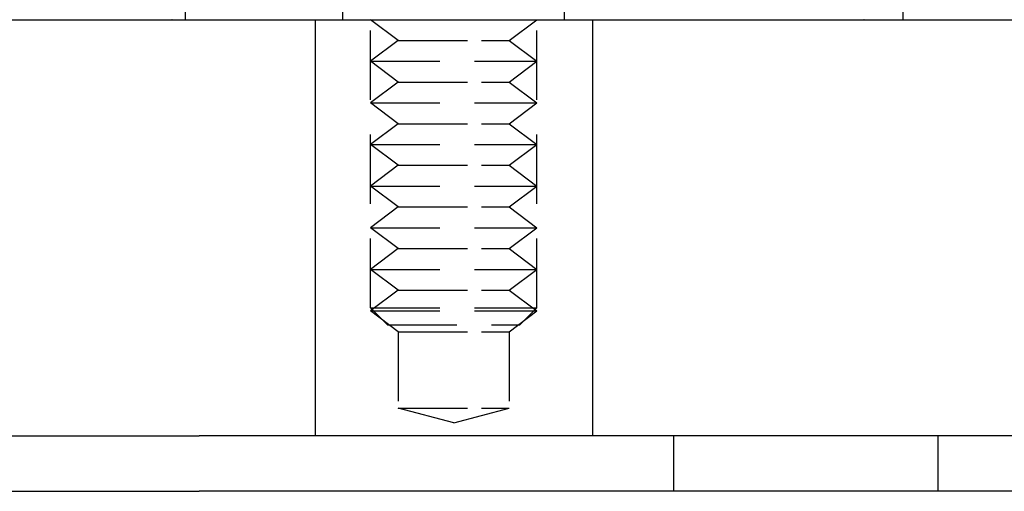
# Model space of a CAD drawing. Extents: x 645 to 911, y -116 to 330.
# Drawn here: x 826 to 861, y 222 to 239 of the extents above; entities that cross this region are included whole.
import ezdxf

# ---------------------------------------------------------------- set-up
doc = ezdxf.new("R2010")
doc.units = 0
doc.header["$LTSCALE"] = 10
doc.linetypes.add('VERDECKT', pattern=[0.375, 0.25, -0.125])
doc.layers.get('0').update_dxf_attribs({"linetype": 'CONTINUOUS'})
doc.layers.add('STEMPEL', color=3, linetype='CONTINUOUS')

# ---------------------------------------------------------------- blocks, each defined once
blk = doc.blocks.new('A$C070CB6A6')
at = {"color": 1, "linetype": 'VERDECKT', "extrusion": (0, 1, -2e-16)}
for p, q in [((500.9488, 18), (500.9488, 17)), ((506.6316, 17), (506.6316, 18)), ((507.6316, 6.6135), (507.6316, 17.7707)), ((513.6316, 6.6135), (513.6316, 17.7707)), ((514.6316, 17), (514.6316, 18)), ((526.8348, 18), (526.8348, 17)), ((508.6316, 16.25), (507.6316, 17)), ((512.6316, 16.25), (513.6316, 17)), ((508.6316, 16.25), (507.6316, 15.5)), ((508.6316, 16.25), (511.6316, 16.25)), ((511.6316, 16.25), (512.6316, 16.25)), ((512.6316, 16.25), (513.6316, 15.5)), ((507.6316, 15.5), (512.1316, 15.5)), ((508.6316, 14.75), (507.6316, 15.5)), ((512.1316, 15.5), (513.6316, 15.5)), ((512.6316, 14.75), (513.6316, 15.5)), ((508.6316, 14.75), (507.6316, 14)), ((508.6316, 14.75), (511.6316, 14.75)), ((511.6316, 14.75), (512.6316, 14.75)), ((512.6316, 14.75), (513.6316, 14)), ((507.6316, 14), (512.1316, 14)), ((508.6316, 13.25), (507.6316, 14)), ((512.1316, 14), (513.6316, 14)), ((512.6316, 13.25), (513.6316, 14)), ((508.6316, 13.25), (507.6316, 12.5)), ((508.6316, 13.25), (511.6316, 13.25)), ((511.6316, 13.25), (512.6316, 13.25)), ((512.6316, 13.25), (513.6316, 12.5)), ((507.6316, 12.5), (512.1316, 12.5)), ((508.6316, 11.75), (507.6316, 12.5)), ((512.1316, 12.5), (513.6316, 12.5)), ((512.6316, 11.75), (513.6316, 12.5)), ((508.6316, 11.75), (507.6316, 11)), ((508.6316, 11.75), (511.6316, 11.75)), ((511.6316, 11.75), (512.6316, 11.75)), ((512.6316, 11.75), (513.6316, 11)), ((507.6316, 11), (512.1316, 11)), ((508.6316, 10.25), (507.6316, 11)), ((512.1316, 11), (513.6316, 11)), ((512.6316, 10.25), (513.6316, 11)), ((508.6316, 10.25), (507.6316, 9.5)), ((508.6316, 10.25), (511.6316, 10.25)), ((511.6316, 10.25), (512.6316, 10.25)), ((512.6316, 10.25), (513.6316, 9.5)), ((507.6316, 9.5), (512.1316, 9.5)), ((508.6316, 8.75), (507.6316, 9.5)), ((512.1316, 9.5), (513.6316, 9.5)), ((512.6316, 8.75), (513.6316, 9.5)), ((508.6316, 8.75), (507.6316, 8)), ((508.6316, 8.75), (511.6316, 8.75)), ((511.6316, 8.75), (512.6316, 8.75)), ((512.6316, 8.75), (513.6316, 8)), ((507.6316, 8), (512.1316, 8)), ((508.6316, 7.25), (507.6316, 8)), ((512.1316, 8), (513.6316, 8)), ((512.6316, 7.25), (513.6316, 8)), ((508.6316, 7.25), (507.6316, 6.5)), ((508.6316, 7.25), (511.6316, 7.25)), ((511.6316, 7.25), (512.6316, 7.25)), ((512.6316, 7.25), (513.6316, 6.5)), ((507.6316, 6.6135), (513.6316, 6.6135)), ((508.2451, 6), (507.6316, 6.6135)), ((507.6316, 6.5), (512.1316, 6.5)), ((508.6316, 5.75), (507.6316, 6.5)), ((512.1316, 6.5), (513.6316, 6.5)), ((512.6316, 5.75), (513.6316, 6.5)), ((513.0181, 6), (513.6316, 6.6135)), ((508.2451, 6), (513.0181, 6)), ((508.6316, 5.75), (511.6316, 5.75)), ((508.6316, 5.75), (508.6316, 3)), ((511.6316, 5.75), (512.6316, 5.75)), ((512.6316, 5.75), (512.6316, 3)), ((508.6316, 3), (511.6316, 3)), ((510.6316, 2.4641), (508.6316, 3)), ((510.6316, 2.4641), (512.6316, 3)), ((511.6316, 3), (512.6316, 3)), ((518.5759, 0), (518.5759, 2))]:
    blk.add_line(p, q, dxfattribs=at)
at = {"extrusion": (0, 1, -2e-16)}
for p, q in [((319.6316, 17), (579.6316, 17)), ((505.6316, 17), (505.6316, 2)), ((515.6316, 17), (515.6316, 2)), ((493.265, 2), (501.4486, 2)), ((507.9382, 2), (501.4486, 2)), ((525.9249, 2), (507.9382, 2)), ((528.0992, 2), (525.9249, 2)), ((559.6316, 2), (528.0992, 2)), ((528.0992, 0), (528.0992, 2)), ((493.265, 0), (501.4486, 0)), ((507.9382, 0), (501.4486, 0)), ((525.9249, 0), (507.9382, 0)), ((528.0992, 0), (525.9249, 0)), ((559.6316, 0), (528.0992, 0))]:
    blk.add_line(p, q, dxfattribs=at)
at = {"color": 1}
for points in [[(500.472, 17, 0), (500.471, 17, 0), (500.47, 17, 0), (500.47, 17, 0), (500.469, 17, 0), (500.468, 17, 0), (500.467, 17, 0), (500.467, 17, 0), (500.466, 17, 0), (500.465, 17, 0), (500.465, 17, 0), (500.464, 17, 0), (500.463, 17, 0), (500.462, 17.0001, 0)], [(513.527, 17.0001, 0), (513.528, 17, 0), (513.53, 17, 0), (513.531, 17, 0), (513.532, 17, 0), (513.533, 17, 0), (513.535, 17, 0), (513.536, 17, 0), (513.537, 17, 0), (513.538, 17, 0), (513.54, 17, 0), (513.541, 17, 0), (513.542, 17, 0), (513.544, 17, 0)], [(525.437, 17, 0), (525.436, 17, 0), (525.435, 17, 0), (525.433, 17, 0), (525.432, 17, 0), (525.431, 17, 0), (525.43, 17, 0), (525.429, 17, 0), (525.428, 17, 0), (525.426, 17, 0), (525.425, 17, 0), (525.424, 17, 0), (525.423, 17, 0), (525.422, 17.0001, 0)]]:
    blk.add_polyline3d(points, dxfattribs=at)

msp = doc.modelspace()

# ---------------------------------------------------------------- block references
at = {"layer": 'STEMPEL'}
msp.add_blockref('A$C070CB6A6', (330.882, 222.097, -57.862), dxfattribs=at)

doc.saveas('drawing.dxf')
